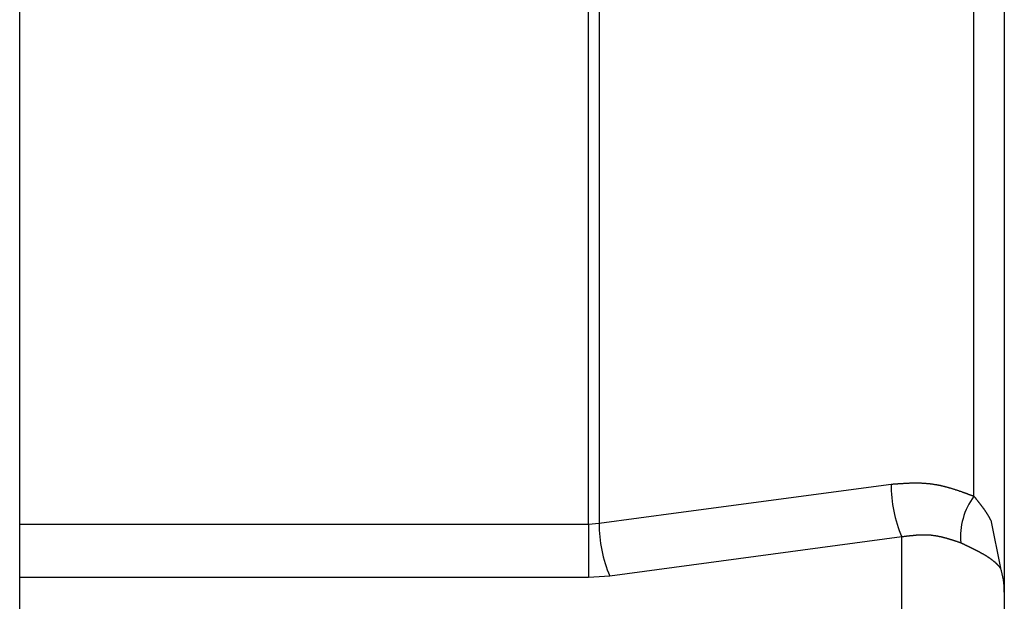
# Model space of a CAD drawing. Extents: x 0 to 420, y 0 to 297.
# Drawn here: x 34 to 35, y 65 to 65 of the extents above; entities that cross this region are included whole.
import ezdxf

# ---------------------------------------------------------------- set-up
doc = ezdxf.new("R2010")
doc.units = 0
doc.header["$MEASUREMENT"] = 0
doc.layers.add('寸法', color=2, linetype='CONTINUOUS')

msp = doc.modelspace()

# ---------------------------------------------------------------- linework, layer by layer
at = {"layer": '寸法'}
for p, q in [((35.01728, 66.92824), (35.01728, 64.82951)), ((34.98365, 64.93548), (34.98365, 65.75174)), ((34.55756, 64.9047), (34.55756, 65.72324)), ((34.5693, 65.72313), (34.5693, 64.90557)), ((33.92874, 64.11558), (33.92874, 65.69278)), ((33.92874, 64.9047), (34.55756, 64.9047)), ((34.55756, 64.9047), (34.5693, 64.90557)), ((34.55756, 64.9047), (34.55756, 64.84552)), ((35.00224, 64.90879), (35.01307, 64.85604)), ((34.90385, 64.89043), (34.58105, 64.84707)), ((34.90385, 64.80871), (34.90385, 64.89043)), ((34.55756, 64.84552), (33.92874, 64.84552)), ((34.58105, 64.84707), (34.55756, 64.84552)), ((35.01728, 64.82951), (35.01728, 64.71047))]:
    msp.add_line(p, q, dxfattribs=at)
at = {"layer": '寸法', "flags": 128}
msp.add_lwpolyline([(34.5693, 64.90557), (34.65695, 64.91731), (34.8921, 64.94881)], dxfattribs=at)
at = {"layer": '寸法'}
for points in [[(34.8921, 64.9488, 0), (34.8927, 64.9489, 0), (34.8933, 64.9489, 0), (34.8939, 64.9489, 0), (34.8946, 64.949, 0), (34.8952, 64.949, 0), (34.8958, 64.9491, 0), (34.8964, 64.9491, 0), (34.897, 64.9492, 0), (34.8976, 64.9492, 0), (34.8982, 64.9493, 0), (34.8988, 64.9493, 0), (34.8994, 64.9493, 0), (34.9001, 64.9494, 0), (34.9007, 64.9494, 0), (34.9013, 64.9495, 0), (34.9019, 64.9495, 0), (34.9025, 64.9495, 0), (34.9031, 64.9496, 0), (34.9037, 64.9496, 0), (34.9043, 64.9497, 0), (34.9049, 64.9497, 0), (34.9055, 64.9497, 0), (34.9061, 64.9498, 0), (34.9068, 64.9498, 0), (34.9074, 64.9498, 0), (34.908, 64.9499, 0), (34.9086, 64.9499, 0), (34.9092, 64.9499, 0), (34.9098, 64.9499, 0), (34.9104, 64.95, 0), (34.911, 64.95, 0), (34.9116, 64.95, 0), (34.9122, 64.95, 0), (34.9128, 64.9501, 0), (34.9134, 64.9501, 0), (34.914, 64.9501, 0), (34.9146, 64.9501, 0), (34.9152, 64.9501, 0), (34.9158, 64.9501, 0), (34.9164, 64.9501, 0), (34.917, 64.9501, 0), (34.9176, 64.9502, 0), (34.9182, 64.9502, 0), (34.9188, 64.9502, 0), (34.9194, 64.9502, 0), (34.92, 64.9502, 0), (34.9206, 64.9502, 0), (34.9212, 64.9502, 0), (34.9218, 64.9501, 0), (34.9224, 64.9501, 0), (34.923, 64.9501, 0), (34.9236, 64.9501, 0), (34.9242, 64.9501, 0), (34.9248, 64.9501, 0), (34.9254, 64.9501, 0), (34.926, 64.95, 0), (34.9266, 64.95, 0), (34.9272, 64.95, 0), (34.9278, 64.95, 0), (34.9284, 64.9499, 0), (34.9289, 64.9499, 0), (34.9295, 64.9498, 0), (34.9301, 64.9498, 0), (34.9307, 64.9498, 0), (34.9313, 64.9497, 0), (34.9319, 64.9497, 0), (34.9325, 64.9496, 0), (34.9331, 64.9496, 0), (34.9336, 64.9495, 0), (34.9342, 64.9494, 0), (34.9348, 64.9494, 0), (34.9354, 64.9493, 0), (34.936, 64.9492, 0), (34.9365, 64.9492, 0), (34.9371, 64.9491, 0), (34.9377, 64.949, 0), (34.9383, 64.9489, 0), (34.9388, 64.9488, 0), (34.9394, 64.9487, 0), (34.94, 64.9486, 0), (34.9406, 64.9486, 0), (34.9411, 64.9485, 0), (34.9417, 64.9484, 0), (34.9423, 64.9483, 0), (34.9428, 64.9481, 0), (34.9434, 64.948, 0), (34.944, 64.9479, 0), (34.9446, 64.9478, 0), (34.9451, 64.9477, 0), (34.9457, 64.9476, 0), (34.9462, 64.9475, 0), (34.9468, 64.9473, 0), (34.9474, 64.9472, 0), (34.9479, 64.9471, 0), (34.9485, 64.947, 0), (34.9491, 64.9468, 0), (34.9496, 64.9467, 0), (34.9502, 64.9466, 0), (34.9508, 64.9464, 0), (34.9513, 64.9463, 0), (34.9519, 64.9461, 0), (34.9524, 64.946, 0), (34.953, 64.9458, 0), (34.9535, 64.9457, 0), (34.9541, 64.9455, 0), (34.9547, 64.9454, 0), (34.9552, 64.9452, 0), (34.9558, 64.9451, 0), (34.9563, 64.9449, 0), (34.9569, 64.9448, 0), (34.9574, 64.9446, 0), (34.958, 64.9444, 0), (34.9585, 64.9443, 0), (34.9591, 64.9441, 0), (34.9596, 64.9439, 0), (34.9602, 64.9438, 0), (34.9607, 64.9436, 0), (34.9613, 64.9434, 0), (34.9618, 64.9432, 0), (34.9624, 64.9431, 0), (34.9629, 64.9429, 0), (34.9635, 64.9427, 0), (34.964, 64.9425, 0), (34.9646, 64.9424, 0), (34.9651, 64.9422, 0), (34.9657, 64.942, 0), (34.9662, 64.9418, 0), (34.9668, 64.9416, 0), (34.9673, 64.9414, 0), (34.9679, 64.9412, 0), (34.9684, 64.9411, 0), (34.969, 64.9409, 0), (34.9695, 64.9407, 0), (34.9701, 64.9405, 0), (34.9706, 64.9403, 0), (34.9712, 64.9401, 0), (34.9717, 64.9399, 0), (34.9722, 64.9397, 0), (34.9728, 64.9395, 0), (34.9733, 64.9393, 0), (34.9739, 64.9391, 0), (34.9744, 64.9389, 0), (34.975, 64.9387, 0), (34.9755, 64.9385, 0), (34.9761, 64.9383, 0), (34.9766, 64.9381, 0), (34.9771, 64.9379, 0), (34.9777, 64.9377, 0), (34.9782, 64.9375, 0), (34.9788, 64.9373, 0), (34.9793, 64.9371, 0), (34.9799, 64.9369, 0), (34.9804, 64.9367, 0), (34.9809, 64.9365, 0), (34.9815, 64.9363, 0), (34.982, 64.9361, 0), (34.9826, 64.9359, 0), (34.9831, 64.9357, 0), (34.9837, 64.9355, 0)], [(34.9837, 64.9355, 0), (34.9838, 64.9353, 0), (34.9839, 64.9351, 0), (34.9841, 64.935, 0), (34.9842, 64.9348, 0), (34.9843, 64.9346, 0), (34.9845, 64.9345, 0), (34.9846, 64.9343, 0), (34.9847, 64.9341, 0), (34.9849, 64.934, 0), (34.985, 64.9338, 0), (34.9851, 64.9336, 0), (34.9853, 64.9335, 0), (34.9854, 64.9333, 0), (34.9855, 64.9331, 0), (34.9857, 64.933, 0), (34.9858, 64.9328, 0), (34.9859, 64.9326, 0), (34.9861, 64.9325, 0), (34.9862, 64.9323, 0), (34.9863, 64.9321, 0), (34.9865, 64.932, 0), (34.9866, 64.9318, 0), (34.9868, 64.9316, 0), (34.9869, 64.9315, 0), (34.987, 64.9313, 0), (34.9872, 64.9311, 0), (34.9873, 64.931, 0), (34.9874, 64.9308, 0), (34.9876, 64.9306, 0), (34.9877, 64.9305, 0), (34.9878, 64.9303, 0), (34.988, 64.9301, 0), (34.9881, 64.93, 0), (34.9882, 64.9298, 0), (34.9883, 64.9296, 0), (34.9885, 64.9294, 0), (34.9886, 64.9293, 0), (34.9887, 64.9291, 0), (34.9889, 64.9289, 0), (34.989, 64.9288, 0), (34.9891, 64.9286, 0), (34.9893, 64.9284, 0), (34.9894, 64.9283, 0), (34.9895, 64.9281, 0), (34.9897, 64.9279, 0), (34.9898, 64.9278, 0), (34.9899, 64.9276, 0), (34.9901, 64.9274, 0), (34.9902, 64.9273, 0), (34.9903, 64.9271, 0), (34.9904, 64.9269, 0), (34.9906, 64.9268, 0), (34.9907, 64.9266, 0), (34.9908, 64.9264, 0), (34.991, 64.9263, 0), (34.9911, 64.9261, 0), (34.9912, 64.9259, 0), (34.9913, 64.9258, 0), (34.9915, 64.9256, 0), (34.9916, 64.9254, 0), (34.9917, 64.9253, 0), (34.9918, 64.9251, 0), (34.992, 64.9249, 0), (34.9921, 64.9248, 0), (34.9922, 64.9246, 0), (34.9924, 64.9244, 0), (34.9925, 64.9242, 0), (34.9926, 64.9241, 0), (34.9927, 64.9239, 0), (34.9929, 64.9237, 0), (34.993, 64.9236, 0), (34.9931, 64.9234, 0), (34.9932, 64.9232, 0), (34.9933, 64.9231, 0), (34.9935, 64.9229, 0), (34.9936, 64.9227, 0), (34.9937, 64.9226, 0), (34.9938, 64.9224, 0), (34.994, 64.9222, 0), (34.9941, 64.9221, 0), (34.9942, 64.9219, 0), (34.9943, 64.9217, 0), (34.9944, 64.9216, 0), (34.9946, 64.9214, 0), (34.9947, 64.9212, 0), (34.9948, 64.9211, 0), (34.9949, 64.9209, 0), (34.995, 64.9207, 0), (34.9951, 64.9206, 0), (34.9953, 64.9204, 0), (34.9954, 64.9202, 0), (34.9955, 64.9201, 0), (34.9956, 64.9199, 0), (34.9957, 64.9197, 0), (34.9958, 64.9195, 0), (34.996, 64.9194, 0), (34.9961, 64.9192, 0), (34.9962, 64.919, 0), (34.9963, 64.9189, 0), (34.9964, 64.9187, 0), (34.9965, 64.9185, 0), (34.9966, 64.9184, 0), (34.9968, 64.9182, 0), (34.9969, 64.918, 0), (34.997, 64.9179, 0), (34.9971, 64.9177, 0), (34.9972, 64.9175, 0), (34.9973, 64.9174, 0), (34.9974, 64.9172, 0), (34.9975, 64.917, 0), (34.9976, 64.9169, 0), (34.9977, 64.9167, 0), (34.9978, 64.9165, 0), (34.998, 64.9164, 0), (34.9981, 64.9162, 0), (34.9982, 64.916, 0), (34.9983, 64.9159, 0), (34.9984, 64.9157, 0), (34.9985, 64.9155, 0), (34.9986, 64.9153, 0), (34.9987, 64.9152, 0), (34.9988, 64.915, 0), (34.9989, 64.9148, 0), (34.999, 64.9147, 0), (34.9991, 64.9145, 0), (34.9992, 64.9143, 0), (34.9993, 64.9142, 0), (34.9994, 64.914, 0), (34.9995, 64.9138, 0), (34.9996, 64.9137, 0), (34.9997, 64.9135, 0), (34.9998, 64.9133, 0), (34.9999, 64.9132, 0), (35, 64.913, 0), (35.0001, 64.9128, 0), (35.0002, 64.9127, 0), (35.0002, 64.9125, 0), (35.0003, 64.9123, 0), (35.0004, 64.9122, 0), (35.0005, 64.912, 0), (35.0006, 64.9118, 0), (35.0007, 64.9116, 0), (35.0008, 64.9115, 0), (35.0009, 64.9113, 0), (35.001, 64.9111, 0), (35.0011, 64.911, 0), (35.0012, 64.9108, 0), (35.0013, 64.9106, 0), (35.0013, 64.9105, 0), (35.0014, 64.9103, 0), (35.0015, 64.9101, 0), (35.0016, 64.91, 0), (35.0017, 64.9098, 0), (35.0018, 64.9096, 0), (35.0019, 64.9095, 0), (35.002, 64.9093, 0), (35.0021, 64.9091, 0), (35.0022, 64.909, 0), (35.0022, 64.9088, 0)], [(34.9692, 64.8838, 0), (34.9689, 64.8839, 0), (34.9685, 64.884, 0), (34.9681, 64.8842, 0), (34.9677, 64.8843, 0), (34.9673, 64.8844, 0), (34.9669, 64.8846, 0), (34.9665, 64.8847, 0), (34.9661, 64.8848, 0), (34.9657, 64.885, 0), (34.9653, 64.8851, 0), (34.965, 64.8852, 0), (34.9646, 64.8854, 0), (34.9642, 64.8855, 0), (34.9638, 64.8856, 0), (34.9634, 64.8857, 0), (34.963, 64.8859, 0), (34.9626, 64.886, 0), (34.9622, 64.8861, 0), (34.9618, 64.8863, 0), (34.9615, 64.8864, 0), (34.9611, 64.8865, 0), (34.9607, 64.8866, 0), (34.9603, 64.8868, 0), (34.9599, 64.8869, 0), (34.9595, 64.887, 0), (34.9591, 64.8871, 0), (34.9587, 64.8872, 0), (34.9583, 64.8874, 0), (34.9579, 64.8875, 0), (34.9575, 64.8876, 0), (34.9571, 64.8877, 0), (34.9568, 64.8878, 0), (34.9564, 64.888, 0), (34.956, 64.8881, 0), (34.9556, 64.8882, 0), (34.9552, 64.8883, 0), (34.9548, 64.8884, 0), (34.9544, 64.8885, 0), (34.954, 64.8887, 0), (34.9536, 64.8888, 0), (34.9532, 64.8889, 0), (34.9528, 64.889, 0), (34.9524, 64.8891, 0), (34.952, 64.8892, 0), (34.9516, 64.8893, 0), (34.9512, 64.8894, 0), (34.9508, 64.8895, 0), (34.9504, 64.8896, 0), (34.9501, 64.8897, 0), (34.9497, 64.8898, 0), (34.9493, 64.8899, 0), (34.9489, 64.89, 0), (34.9485, 64.8901, 0), (34.9481, 64.8902, 0), (34.9477, 64.8903, 0), (34.9473, 64.8904, 0), (34.9469, 64.8905, 0), (34.9465, 64.8906, 0), (34.9461, 64.8906, 0), (34.9457, 64.8907, 0), (34.9453, 64.8908, 0), (34.9449, 64.8909, 0), (34.9445, 64.891, 0), (34.9441, 64.891, 0), (34.9437, 64.8911, 0), (34.9433, 64.8912, 0), (34.9428, 64.8913, 0), (34.9424, 64.8913, 0), (34.942, 64.8914, 0), (34.9416, 64.8915, 0), (34.9412, 64.8915, 0), (34.9408, 64.8916, 0), (34.9404, 64.8917, 0), (34.94, 64.8917, 0), (34.9396, 64.8918, 0), (34.9392, 64.8918, 0), (34.9388, 64.8919, 0), (34.9384, 64.8919, 0), (34.938, 64.892, 0), (34.9376, 64.892, 0), (34.9371, 64.8921, 0), (34.9367, 64.8921, 0), (34.9363, 64.8922, 0), (34.9359, 64.8922, 0), (34.9355, 64.8922, 0), (34.9351, 64.8923, 0), (34.9347, 64.8923, 0), (34.9343, 64.8923, 0), (34.9338, 64.8924, 0), (34.9334, 64.8924, 0), (34.933, 64.8924, 0), (34.9326, 64.8924, 0), (34.9322, 64.8925, 0), (34.9318, 64.8925, 0), (34.9313, 64.8925, 0), (34.9309, 64.8925, 0), (34.9305, 64.8925, 0), (34.9301, 64.8925, 0), (34.9297, 64.8925, 0), (34.9292, 64.8925, 0), (34.9288, 64.8925, 0), (34.9284, 64.8925, 0), (34.928, 64.8925, 0), (34.9276, 64.8925, 0), (34.9271, 64.8925, 0), (34.9267, 64.8925, 0), (34.9263, 64.8925, 0), (34.9259, 64.8925, 0), (34.9254, 64.8925, 0), (34.925, 64.8925, 0), (34.9246, 64.8924, 0), (34.9242, 64.8924, 0), (34.9237, 64.8924, 0), (34.9233, 64.8924, 0), (34.9229, 64.8924, 0), (34.9225, 64.8923, 0), (34.922, 64.8923, 0), (34.9216, 64.8923, 0), (34.9212, 64.8923, 0), (34.9207, 64.8922, 0), (34.9203, 64.8922, 0), (34.9199, 64.8922, 0), (34.9195, 64.8921, 0), (34.919, 64.8921, 0), (34.9186, 64.8921, 0), (34.9182, 64.892, 0), (34.9177, 64.892, 0), (34.9173, 64.892, 0), (34.9169, 64.8919, 0), (34.9164, 64.8919, 0), (34.916, 64.8918, 0), (34.9156, 64.8918, 0), (34.9151, 64.8918, 0), (34.9147, 64.8917, 0), (34.9143, 64.8917, 0), (34.9138, 64.8916, 0), (34.9134, 64.8916, 0), (34.913, 64.8915, 0), (34.9125, 64.8915, 0), (34.9121, 64.8914, 0), (34.9117, 64.8914, 0), (34.9112, 64.8913, 0), (34.9108, 64.8913, 0), (34.9104, 64.8912, 0), (34.9099, 64.8912, 0), (34.9095, 64.8911, 0), (34.9091, 64.8911, 0), (34.9086, 64.891, 0), (34.9082, 64.891, 0), (34.9078, 64.8909, 0), (34.9073, 64.8909, 0), (34.9069, 64.8908, 0), (34.9065, 64.8908, 0), (34.906, 64.8907, 0), (34.9056, 64.8906, 0), (34.9052, 64.8906, 0), (34.9047, 64.8905, 0), (34.9043, 64.8905, 0), (34.9038, 64.8904, 0)], [(35.0131, 64.856, 0), (35.013, 64.8562, 0), (35.0129, 64.8563, 0), (35.0128, 64.8564, 0), (35.0126, 64.8565, 0), (35.0125, 64.8567, 0), (35.0124, 64.8568, 0), (35.0123, 64.8569, 0), (35.0122, 64.857, 0), (35.0121, 64.8572, 0), (35.012, 64.8573, 0), (35.0119, 64.8574, 0), (35.0118, 64.8575, 0), (35.0117, 64.8577, 0), (35.0116, 64.8578, 0), (35.0115, 64.8579, 0), (35.0114, 64.858, 0), (35.0112, 64.8582, 0), (35.0111, 64.8583, 0), (35.011, 64.8584, 0), (35.0109, 64.8585, 0), (35.0108, 64.8587, 0), (35.0107, 64.8588, 0), (35.0106, 64.8589, 0), (35.0104, 64.859, 0), (35.0103, 64.8592, 0), (35.0102, 64.8593, 0), (35.0101, 64.8594, 0), (35.01, 64.8595, 0), (35.0098, 64.8597, 0), (35.0097, 64.8598, 0), (35.0096, 64.8599, 0), (35.0095, 64.8601, 0), (35.0093, 64.8602, 0), (35.0092, 64.8603, 0), (35.0091, 64.8604, 0), (35.0089, 64.8606, 0), (35.0088, 64.8607, 0), (35.0087, 64.8608, 0), (35.0085, 64.861, 0), (35.0084, 64.8611, 0), (35.0083, 64.8612, 0), (35.0081, 64.8613, 0), (35.008, 64.8615, 0), (35.0078, 64.8616, 0), (35.0077, 64.8617, 0), (35.0075, 64.8619, 0), (35.0074, 64.862, 0), (35.0073, 64.8621, 0), (35.0071, 64.8622, 0), (35.007, 64.8624, 0), (35.0068, 64.8625, 0), (35.0066, 64.8626, 0), (35.0065, 64.8628, 0), (35.0063, 64.8629, 0), (35.0062, 64.863, 0), (35.006, 64.8632, 0), (35.0059, 64.8633, 0), (35.0057, 64.8634, 0), (35.0055, 64.8636, 0), (35.0054, 64.8637, 0), (35.0052, 64.8638, 0), (35.005, 64.864, 0), (35.0049, 64.8641, 0), (35.0047, 64.8642, 0), (35.0045, 64.8644, 0), (35.0044, 64.8645, 0), (35.0042, 64.8646, 0), (35.004, 64.8648, 0), (35.0038, 64.8649, 0), (35.0036, 64.865, 0), (35.0035, 64.8652, 0), (35.0033, 64.8653, 0), (35.0031, 64.8654, 0), (35.0029, 64.8656, 0), (35.0027, 64.8657, 0), (35.0025, 64.8659, 0), (35.0023, 64.866, 0), (35.0021, 64.8661, 0), (35.0019, 64.8663, 0), (35.0017, 64.8664, 0), (35.0015, 64.8666, 0), (35.0013, 64.8667, 0), (35.0011, 64.8668, 0), (35.0009, 64.867, 0), (35.0007, 64.8671, 0), (35.0005, 64.8672, 0), (35.0003, 64.8674, 0), (35.0001, 64.8675, 0), (34.9999, 64.8677, 0), (34.9997, 64.8678, 0), (34.9995, 64.868, 0), (34.9992, 64.8681, 0), (34.999, 64.8682, 0), (34.9988, 64.8684, 0), (34.9986, 64.8685, 0), (34.9984, 64.8687, 0), (34.9981, 64.8688, 0), (34.9979, 64.869, 0), (34.9977, 64.8691, 0), (34.9974, 64.8692, 0), (34.9972, 64.8694, 0), (34.997, 64.8695, 0), (34.9967, 64.8697, 0), (34.9965, 64.8698, 0), (34.9962, 64.87, 0), (34.996, 64.8701, 0), (34.9958, 64.8703, 0), (34.9955, 64.8704, 0), (34.9953, 64.8706, 0), (34.995, 64.8707, 0), (34.9947, 64.8709, 0), (34.9945, 64.871, 0), (34.9942, 64.8712, 0), (34.994, 64.8713, 0), (34.9937, 64.8715, 0), (34.9934, 64.8716, 0), (34.9932, 64.8718, 0), (34.9929, 64.8719, 0), (34.9926, 64.8721, 0), (34.9924, 64.8722, 0), (34.9921, 64.8724, 0), (34.9918, 64.8725, 0), (34.9915, 64.8727, 0), (34.9912, 64.8728, 0), (34.991, 64.873, 0), (34.9907, 64.8731, 0), (34.9904, 64.8733, 0), (34.9901, 64.8735, 0), (34.9898, 64.8736, 0), (34.9895, 64.8738, 0), (34.9892, 64.8739, 0), (34.9889, 64.8741, 0), (34.9886, 64.8742, 0), (34.9883, 64.8744, 0), (34.988, 64.8746, 0), (34.9877, 64.8747, 0), (34.9874, 64.8749, 0), (34.9871, 64.875, 0), (34.9868, 64.8752, 0), (34.9865, 64.8754, 0), (34.9862, 64.8755, 0), (34.9859, 64.8757, 0), (34.9855, 64.8758, 0), (34.9852, 64.876, 0), (34.9849, 64.8762, 0), (34.9846, 64.8763, 0), (34.9843, 64.8765, 0), (34.9839, 64.8766, 0), (34.9836, 64.8768, 0), (34.9833, 64.877, 0), (34.983, 64.8771, 0), (34.9826, 64.8773, 0), (34.9823, 64.8775, 0), (34.982, 64.8776, 0), (34.9816, 64.8778, 0), (34.9813, 64.878, 0), (34.981, 64.8781, 0), (34.9806, 64.8783, 0), (34.9803, 64.8784, 0), (34.98, 64.8786, 0), (34.9796, 64.8788, 0), (34.9793, 64.8789, 0), (34.979, 64.8791, 0), (34.9786, 64.8793, 0), (34.9783, 64.8794, 0), (34.9779, 64.8796, 0), (34.9776, 64.8798, 0), (34.9773, 64.8799, 0), (34.9769, 64.8801, 0), (34.9766, 64.8803, 0), (34.9762, 64.8804, 0), (34.9759, 64.8806, 0), (34.9755, 64.8808, 0), (34.9752, 64.8809, 0), (34.9748, 64.8811, 0), (34.9745, 64.8813, 0), (34.9741, 64.8814, 0), (34.9738, 64.8816, 0), (34.9734, 64.8818, 0), (34.9731, 64.8819, 0), (34.9727, 64.8821, 0), (34.9724, 64.8823, 0), (34.972, 64.8824, 0), (34.9717, 64.8826, 0), (34.9713, 64.8828, 0), (34.971, 64.8829, 0), (34.9706, 64.8831, 0), (34.9703, 64.8833, 0), (34.9699, 64.8834, 0), (34.9696, 64.8836, 0), (34.9692, 64.8838, 0)]]:
    msp.add_polyline3d(points, dxfattribs=at)
for centre, radius, start, end in [((35.04415, 64.94902), 0.15205, 180.0783, 202.66607), ((35.04357, 64.89092), 0.07467, 143.3598, 185.48627), ((34.72143, 64.90568), 0.15212, 180.04323, 202.6617), ((34.93126, 64.82944), 0.08603, 0.04396, 18.01015)]:
    msp.add_arc(centre, radius, start, end, dxfattribs=at)

doc.saveas('drawing.dxf')
